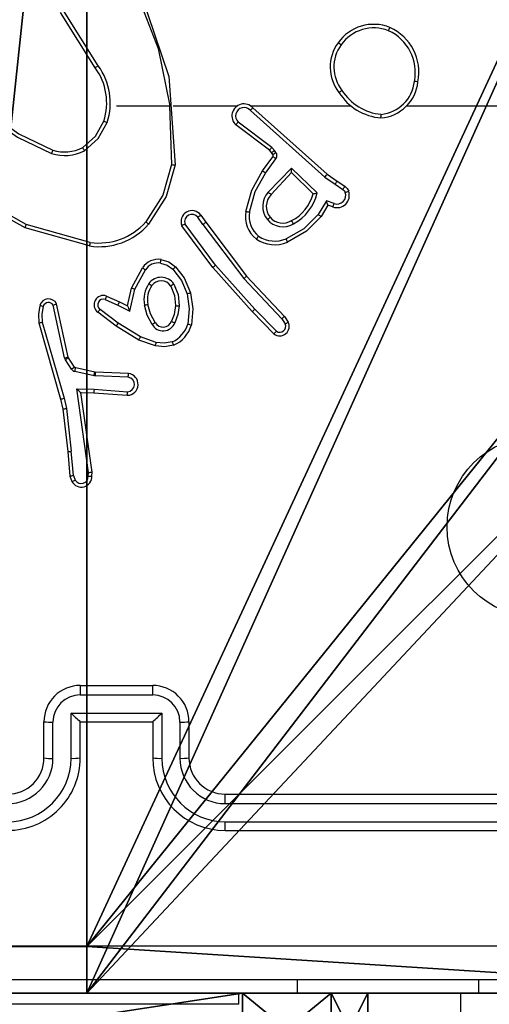
# Model space of a CAD drawing. Units: centimetres. Extents: x -251 to 302, y -191 to 192.
# Drawn here: x -22 to -19, y 32 to 38 of the extents above; entities that cross this region are included whole.
import ezdxf

# ---------------------------------------------------------------- set-up
doc = ezdxf.new("R2010")
doc.units = ezdxf.units.CM
doc.header["$LTSCALE"] = 2.54
doc.layers.get('0').update_dxf_attribs({"true_color": 0xff5454})
doc.layers.add('VP-EQ', color=7, linetype='Continuous', true_color=0x8a3492)

# ---------------------------------------------------------------- blocks, each defined once
blk = doc.blocks.new('Grupuj_8')
at = {"color": 0}
for p, q in [((0.6915, 12, 0.4), (3.3086, 12, 0.4)), ((0.6915, 12), (3.3086, 12)), ((0.6915, 12), (0.6915, 12, 0.4)), ((0.6915, 12, 0.4), (3.3086, 12, 0.4)), ((0.6915, 12), (3.3086, 12)), ((0.6915, 12), (0.6915, 12, 0.4)), ((3.3086, 12), (3.3086, 12, 0.4)), ((3.3086, 12), (3.3086, 12, 0.4)), ((0.2025, 11.7975), (0.2025, 11.7975, 0.4)), ((0.2025, 11.7975), (0.2025, 11.7975, 0.4)), ((3.7975, 11.7975), (3.7975, 11.7975, 0.4)), ((3.7975, 11.7975), (3.7975, 11.7975, 0.4)), ((0, 0.6915, 0.4), (0, 11.3085, 0.4)), ((0, 11.3085), (0, 11.3085, 0.4)), ((0, 0.6915), (0, 11.3085)), ((0, 0.6915, 0.4), (0, 11.3085, 0.4)), ((0, 0.6915), (0, 11.3085)), ((0, 11.3085), (0, 11.3085, 0.4)), ((4, 11.3085, 0.4), (4, 0.6915, 0.4)), ((4, 11.3085), (4, 0.6915)), ((4, 11.3085), (4, 11.3085, 0.4)), ((4, 11.3085, 0.4), (4, 0.6915, 0.4)), ((4, 11.3085), (4, 0.6915)), ((4, 11.3085), (4, 11.3085, 0.4)), ((0, 0.6915), (0, 0.6915, 0.4)), ((0, 0.6915), (0, 0.6915, 0.4)), ((4, 0.6915), (4, 0.6915, 0.4)), ((4, 0.6915), (4, 0.6915, 0.4)), ((0.2025, 0.2025), (0.2025, 0.2025, 0.4)), ((0.2025, 0.2025), (0.2025, 0.2025, 0.4)), ((3.7975, 0.2025), (3.7975, 0.2025, 0.4)), ((3.7975, 0.2025), (3.7975, 0.2025, 0.4)), ((0.6915, 0), (0.6915, 0, 0.4)), ((3.3086, 0), (0.6915, 0)), ((0.6915, 0, 0.4), (3.3086, 0, 0.4)), ((0.6915, 0, 0.4), (3.3086, 0, 0.4)), ((0.6915, 0), (0.6915, 0, 0.4)), ((3.3086, 0), (0.6915, 0)), ((3.3086, 0), (3.3086, 0, 0.4)), ((3.3086, 0), (3.3086, 0, 0.4))]:
    blk.add_line(p, q, dxfattribs=at)
for centre, start, end in [((0.6915, 11.3085, 0.4), 90, 180), ((0.6915, 11.3085), 90, 180), ((0.6915, 11.3085), 90, 180), ((0.6915, 11.3085, 0.4), 90, 180), ((0.6915, 11.3085), 90, 180), ((0.6915, 11.3085, 0.4), 90, 180), ((3.3086, 0.6915, 0.4), 270, 0), ((3.3086, 0.6915), 270, 0), ((3.3086, 0.6915, 0.4), 270, 0), ((3.3086, 0.6915), 270, 0), ((3.3086, 0.6915, 0.4), 270, 0), ((3.3086, 0.6915), 270, 0)]:
    blk.add_arc(centre, 0.6915, start, end, dxfattribs=at)
at = {"color": 0, "extrusion": (5.77454e-13, -2.03913e-16, -1)}
blk.add_arc((-3.3086, 11.3085, -0.4), 0.6915, 90, 180, dxfattribs=at)
blk.add_arc((-3.3086, 11.3085, -0.4), 0.6915, 90, 180, dxfattribs=at)
blk.add_arc((-3.3086, 11.3085, -0.4), 0.6915, 90, 180, dxfattribs=at)
at = {"color": 0, "extrusion": (5.77454e-13, 0, -1)}
blk.add_arc((-3.3086, 11.3085), 0.6915, 90, 180, dxfattribs=at)
blk.add_arc((-3.3086, 11.3085), 0.6915, 90, 180, dxfattribs=at)
blk.add_arc((-3.3086, 11.3085), 0.6915, 90, 180, dxfattribs=at)
at = {"color": 0, "extrusion": (7.10152e-14, -1.6313e-13, -1)}
for centre in [(-0.6915, 0.6915, -0.4), (-0.6915, 0.6915), (-0.6915, 0.6915, -0.4), (-0.6915, 0.6915), (-0.6915, 0.6915, -0.4), (-0.6915, 0.6915)]:
    blk.add_arc(centre, 0.6915, 270, 0, dxfattribs=at)
at = {"color": 0}
mesh = blk.add_polyface(dxfattribs=at)
corners = [(0, 0.6915, 0.4), (0.2025, 11.7975, 0.4), (0, 11.3085, 0.4), (0.2025, 0.2025, 0.4), (0.6915, 12, 0.4), (0.6915, 0, 0.4), (3.3086, 12, 0.4), (3.3086, 0, 0.4), (3.7975, 11.7975, 0.4), (3.7975, 0.2025, 0.4), (4, 11.3085, 0.4), (4, 0.6915, 0.4)]
mesh.append_faces([[corners[k] for k in face] for face in [(0, 1, 2), (10, 9, 11)]], dxfattribs={"vtx0": -1, "color": 0})
mesh.append_faces([[corners[k] for k in face] for face in [(1, 3, 4), (4, 5, 6), (6, 7, 8), (8, 9, 10)]], dxfattribs={"vtx0": -1, "vtx1": -1, "color": 0})
mesh.append_faces([[corners[k] for k in face] for face in [(1, 0, 3), (4, 3, 5), (6, 5, 7), (8, 7, 9)]], dxfattribs={"vtx0": -1, "vtx2": -1, "color": 0})
mesh = blk.add_polyface(dxfattribs=at)
corners = [(0.2025, 11.7975), (0, 0.6915), (0, 11.3085), (0.2025, 0.2025), (0.6915, 12), (0.6915, 0), (3.3086, 12), (3.3086, 0), (3.7975, 11.7975), (3.7975, 0.2025), (4, 11.3085), (4, 0.6915)]
mesh.append_faces([[corners[k] for k in face] for face in [(0, 1, 2), (9, 10, 11)]], dxfattribs={"vtx0": -1, "color": 0})
mesh.append_faces([[corners[k] for k in face] for face in [(1, 0, 3), (3, 4, 5), (5, 6, 7), (7, 8, 9)]], dxfattribs={"vtx0": -1, "vtx1": -1, "color": 0})
mesh.append_faces([[corners[k] for k in face] for face in [(3, 0, 4), (5, 4, 6), (7, 6, 8), (9, 8, 10)]], dxfattribs={"vtx0": -1, "vtx2": -1, "color": 0})
mesh = blk.add_polyface(dxfattribs=at)
corners = [(0.2025, 11.7975), (0.6915, 12, 0.4), (0.6915, 12), (0.2025, 11.7975, 0.4)]
mesh.append_faces([[corners[k] for k in face] for face in [(0, 1, 2), (1, 0, 3)]], dxfattribs={"vtx0": -1, "color": 0})
mesh = blk.add_polyface(dxfattribs=at)
corners = [(0.6915, 12), (3.3086, 12, 0.4), (3.3086, 12), (0.6915, 12, 0.4)]
mesh.append_faces([[corners[k] for k in face] for face in [(0, 1, 2), (1, 0, 3)]], dxfattribs={"vtx0": -1, "color": 0})
mesh = blk.add_polyface(dxfattribs=at)
corners = [(3.3086, 12, 0.4), (3.7975, 11.7975), (3.3086, 12), (3.7975, 11.7975, 0.4)]
mesh.append_faces([[corners[k] for k in face] for face in [(0, 1, 2), (1, 0, 3)]], dxfattribs={"vtx0": -1, "color": 0})
mesh = blk.add_polyface(dxfattribs=at)
corners = [(0, 11.3085, 0.4), (0.2025, 11.7975), (0, 11.3085), (0.2025, 11.7975, 0.4)]
mesh.append_faces([[corners[k] for k in face] for face in [(0, 1, 2), (1, 0, 3)]], dxfattribs={"vtx0": -1, "color": 0})
mesh = blk.add_polyface(dxfattribs=at)
corners = [(3.7975, 11.7975), (4, 11.3085, 0.4), (4, 11.3085), (3.7975, 11.7975, 0.4)]
mesh.append_faces([[corners[k] for k in face] for face in [(0, 1, 2), (1, 0, 3)]], dxfattribs={"vtx0": -1, "color": 0})
mesh = blk.add_polyface(dxfattribs=at)
corners = [(0, 0.6915, 0.4), (0, 11.3085), (0, 0.6915), (0, 11.3085, 0.4)]
mesh.append_faces([[corners[k] for k in face] for face in [(0, 1, 2), (1, 0, 3)]], dxfattribs={"vtx0": -1, "color": 0})
mesh = blk.add_polyface(dxfattribs=at)
corners = [(4, 11.3085), (4, 0.6915, 0.4), (4, 0.6915), (4, 11.3085, 0.4)]
mesh.append_faces([[corners[k] for k in face] for face in [(0, 1, 2), (1, 0, 3)]], dxfattribs={"vtx0": -1, "color": 0})
mesh = blk.add_polyface(dxfattribs=at)
corners = [(0.2025, 0.2025, 0.4), (0, 0.6915), (0.2025, 0.2025), (0, 0.6915, 0.4)]
mesh.append_faces([[corners[k] for k in face] for face in [(0, 1, 2), (1, 0, 3)]], dxfattribs={"vtx0": -1, "color": 0})
mesh = blk.add_polyface(dxfattribs=at)
corners = [(4, 0.6915), (3.7975, 0.2025, 0.4), (3.7975, 0.2025), (4, 0.6915, 0.4)]
mesh.append_faces([[corners[k] for k in face] for face in [(0, 1, 2), (1, 0, 3)]], dxfattribs={"vtx0": -1, "color": 0})
mesh = blk.add_polyface(dxfattribs=at)
corners = [(0.6915, 0), (0.2025, 0.2025, 0.4), (0.2025, 0.2025), (0.6915, 0, 0.4)]
mesh.append_faces([[corners[k] for k in face] for face in [(0, 1, 2), (1, 0, 3)]], dxfattribs={"vtx0": -1, "color": 0})
mesh = blk.add_polyface(dxfattribs=at)
corners = [(3.7975, 0.2025, 0.4), (3.3086, 0), (3.7975, 0.2025), (3.3086, 0, 0.4)]
mesh.append_faces([[corners[k] for k in face] for face in [(0, 1, 2), (1, 0, 3)]], dxfattribs={"vtx0": -1, "color": 0})
mesh = blk.add_polyface(dxfattribs=at)
corners = [(3.3086, 0), (0.6915, 0, 0.4), (0.6915, 0), (3.3086, 0, 0.4)]
mesh.append_faces([[corners[k] for k in face] for face in [(0, 1, 2), (1, 0, 3)]], dxfattribs={"vtx0": -1, "color": 0})
blk = doc.blocks.new('3DGeom_2908_Defintion_1')
at = {"color": 253, "true_color": 0xa8a8a8, "xscale": 211.6666582557892, "yscale": 211.6666582557893, "zscale": 211.6666582557893}
blk.add_blockref('Grupuj_8', (132844.9, 14356.7), dxfattribs=at)
blk = doc.blocks.new('Komponent_34')
at = {"color": 0, "extrusion": (-3.67183e-16, 1, 2.07511e-17)}
ref = blk.add_blockref('3DGeom_2908_Defintion_1', (-631.6139, -67.8268), dxfattribs=dict(at, xscale=0.004724409636550065, yscale=0.004724409636550063, zscale=0.004724409636550061))
ref.add_attrib('Skp_ComponentInstanceName', '3DGeom~2908', (0, 0), dxfattribs={"height": 0.2})
blk = doc.blocks.new('Grupuj_12')
at = {"color": 0, "extrusion": (0, -3.9443e-31, -1), "zscale": -1, "rotation": 269.9999999999378}
blk.add_blockref('Komponent_34', (-65, 5.598, -112.8452), dxfattribs=at)
blk = doc.blocks.new('lina_dr__ek_LOW')
at = {"color": 0}
blk.add_blockref('Grupuj_12', (0, -1.63, -0.0178), dxfattribs=at)
blk = doc.blocks.new('Komponent_4')
at = {"color": 0}
for p, q in [((4.05, 0.2576, 198.7174), (4.95, 0.2576, 198.7174)), ((4.05, 0.2576, 86.4647), (4.95, 0.2576, 86.4647)), ((4.05, 0.2576, 198.7174), (4.95, 0.2576, 198.7174)), ((4.05, 0.2576, 86.4647), (4.95, 0.2576, 86.4647)), ((4.95, 0.2576, 198.7174), (4.95, 0, 198.7174)), ((4.95, 0.2576, 86.4647), (4.95, 0, 86.4647)), ((4.95, 0.2576, 86.4647), (4.95, 0.2576, 198.7174)), ((4.95, 0.2576, 198.7174), (4.95, 0, 198.7174)), ((4.95, 0.2576, 86.4647), (4.95, 0.2576, 198.7174)), ((4.95, 0.2576, 86.4647), (4.95, 0, 86.4647)), ((9, 0, 198.7174), (4.95, 0, 198.7174)), ((9, 0, 86.4647), (4.95, 0, 86.4647)), ((9, 0, 198.7174), (4.95, 0, 198.7174)), ((4.95, 0, 86.4647), (4.95, 0, 198.7174)), ((9, 0, 86.4647), (4.95, 0, 86.4647)), ((4.95, 0, 86.4647), (4.95, 0, 198.7174))]:
    blk.add_line(p, q, dxfattribs=at)
at = {"color": 251, "true_color": 0x676e6c}
mesh = blk.add_polyface(dxfattribs=at)
corners = [(9, 0, 198.7174), (4.95, 0.2576, 198.7174), (4.95, 0, 198.7174), (8.7424, 4.0502, 198.7174), (9, 4.0502, 198.7174), (0, 0, 198.7174), (0.2576, 4.05, 198.7174), (0, 4.05, 198.7174), (4.05, 0, 198.7174), (0.2576, 4.95, 198.7174), (4.0498, 8.7424, 198.7174), (4.05, 0.2576, 198.7174), (4.9498, 8.7424, 198.7174), (4.9498, 9, 198.7174), (9, 9, 198.7174), (8.7424, 4.9502, 198.7174), (9, 4.9502, 198.7174), (0, 9, 198.7174), (0, 4.95, 198.7174), (4.0498, 9, 198.7174)]
mesh.append_faces([[corners[k] for k in face] for face in [(0, 1, 2), (3, 0, 4), (5, 6, 7), (14, 15, 16), (9, 17, 18)]], dxfattribs={"vtx0": -1, "color": 251})
mesh.append_faces([[corners[k] for k in face] for face in [(6, 8, 9), (10, 11, 12), (12, 1, 13), (13, 1, 14), (15, 1, 3), (17, 9, 19), (19, 9, 10)]], dxfattribs={"vtx0": -1, "vtx1": -1, "color": 251})
mesh.append_faces([[corners[k] for k in face] for face in [(1, 0, 3), (9, 8, 10), (14, 1, 15)]], dxfattribs={"vtx0": -1, "vtx1": -1, "vtx2": -1, "color": 251})
mesh.append_faces([[corners[k] for k in face] for face in [(6, 5, 8), (10, 8, 11), (12, 11, 1)]], dxfattribs={"vtx0": -1, "vtx2": -1, "color": 251})
mesh = blk.add_polyface(dxfattribs=at)
corners = [(4.0498, 9, 86.4647), (0, 4.95, 86.4647), (0, 9, 86.4647), (0.2576, 4.95, 86.4647), (0.2576, 4.05, 86.4647), (4.9498, 8.7424, 86.4647), (4.05, 0.2576, 86.4647), (4.0498, 8.7424, 86.4647), (4.95, 0.2576, 86.4647), (0, 0, 86.4647), (0, 4.05, 86.4647), (4.05, 0, 86.4647), (9, 9, 86.4647), (4.9498, 9, 86.4647), (4.95, 0, 86.4647), (8.7424, 4.9502, 86.4647), (9, 4.9502, 86.4647), (8.7424, 4.0502, 86.4647), (9, 0, 86.4647), (9, 4.0502, 86.4647)]
mesh.append_faces([[corners[k] for k in face] for face in [(0, 1, 2), (4, 9, 10), (12, 5, 13), (15, 12, 16), (18, 17, 19)]], dxfattribs={"vtx0": -1, "color": 251})
mesh.append_faces([[corners[k] for k in face] for face in [(1, 0, 3), (3, 0, 4), (5, 6, 7), (6, 5, 8), (9, 4, 11), (7, 4, 0), (11, 7, 6), (8, 12, 14), (14, 17, 18), (17, 14, 15)]], dxfattribs={"vtx0": -1, "vtx1": -1, "color": 251})
mesh.append_faces([[corners[k] for k in face] for face in [(11, 4, 7), (5, 12, 8), (14, 12, 15)]], dxfattribs={"vtx0": -1, "vtx1": -1, "vtx2": -1, "color": 251})
mesh = blk.add_polyface(dxfattribs=at)
corners = [(4.95, 0.2576, 198.7174), (4.05, 0.2576, 86.4647), (4.95, 0.2576, 86.4647), (4.05, 0.2576, 198.7174)]
mesh.append_faces([[corners[k] for k in face] for face in [(0, 1, 2), (1, 0, 3)]], dxfattribs={"vtx0": -1, "color": 251})
mesh = blk.add_polyface(dxfattribs=at)
corners = [(4.95, 0.2576, 198.7174), (4.95, 0, 86.4647), (4.95, 0, 198.7174), (4.95, 0.2576, 86.4647)]
mesh.append_faces([[corners[k] for k in face] for face in [(0, 1, 2), (1, 0, 3)]], dxfattribs={"vtx0": -1, "color": 251})
mesh = blk.add_polyface(dxfattribs=at)
corners = [(9, 0, 198.7174), (4.95, 0, 86.4647), (9, 0, 86.4647), (4.95, 0, 198.7174)]
mesh.append_faces([[corners[k] for k in face] for face in [(0, 1, 2), (1, 0, 3)]], dxfattribs={"vtx0": -1, "color": 251})
blk = doc.blocks.new('Grupuj_4')
at = {"color": 0}
blk.add_blockref('Komponent_4', (0.3, 0.3), dxfattribs=at)
blk = doc.blocks.new('noga_WOODEN_LOW_2')
at = {"color": 0}
blk.add_blockref('Grupuj_4', (0, 0), dxfattribs=at)
blk = doc.blocks.new('Grupuj_1')
at = {"color": 0}
for name, p, rotation in [('lina_dr__ek_LOW', (121.4851, 74.3, 41.0978), 270), ('noga_WOODEN_LOW_2', (128.2531, 9.6, -31.5396), 179.9999999999999)]:
    blk.add_blockref(name, p, dxfattribs=dict(at, rotation=rotation))
blk = doc.blocks.new('RC1441_')
at = {"layer": 'VP-EQ', "color": 0, "linetype": 'Continuous', "lineweight": 25}
for p, q in [((300.8971, 297.3133), (300.7047, 297.6191)), ((300.9136, 297.3245), (300.7216, 297.6299)), ((301.0139, 297.1039), (301.3076, 297.1039)), ((301.3073, 297.1039), (301.3184, 296.7785)), ((301.3277, 297.1039), (301.6832, 297.1039)), ((301.7523, 297.1039), (302.3065, 297.1039)), ((301.7528, 297.0779), (302.1642, 296.7099)), ((301.7668, 297.0921), (302.1764, 296.7257)), ((302.6167, 297.1039), (304.2139, 297.1039)), ((301.8583, 296.8576), (301.6725, 296.9978)), ((301.8706, 296.8735), (301.6856, 297.0131)), ((301.8699, 296.8455), (301.8583, 296.8576)), ((301.8775, 296.8346), (301.8699, 296.8455)), ((301.8865, 296.8568), (301.8706, 296.8735)), ((301.8941, 296.8459), (301.8865, 296.8568)), ((301.8199, 296.7434), (301.8774, 296.8224)), ((301.8364, 296.7317), (301.8937, 296.8106)), ((301.8516, 296.6263), (301.9801, 296.7596)), ((301.8669, 296.6137), (301.9805, 296.7346)), ((301.9801, 296.7596), (302.1208, 296.6224)), ((301.9805, 296.7346), (302.099, 296.618)), ((302.1764, 296.7257), (302.231, 296.6867)), ((302.1642, 296.7099), (302.2201, 296.6701)), ((302.231, 296.6867), (302.2741, 296.6591)), ((302.2201, 296.6701), (302.2636, 296.6421)), ((302.1727, 296.5786), (302.1272, 296.5032)), ((302.215, 296.5634), (302.1727, 296.5786)), ((302.1811, 296.5544), (302.1436, 296.4921)), ((302.2081, 296.5447), (302.1811, 296.5544)), ((301.4912, 296.4489), (301.4626, 296.4879)), ((301.4787, 296.4998), (301.5071, 296.461)), ((301.5071, 296.461), (301.7324, 296.1623)), ((300.8644, 296.3297), (300.5092, 296.4296)), ((300.8686, 296.3492), (300.5156, 296.4484)), ((301.5452, 296.2109), (301.3749, 296.4411)), ((301.5609, 296.2233), (301.3926, 296.4507)), ((301.4912, 296.4489), (301.7172, 296.1492)), ((301.0962, 296.0973), (301.1573, 296.2096)), ((301.1155, 296.0916), (301.1735, 296.1977)), ((301.7623, 295.967), (301.5452, 296.2109)), ((301.7771, 295.9804), (301.5609, 296.2233)), ((301.7172, 296.1492), (301.9258, 295.9283)), ((301.7324, 296.1623), (301.9413, 295.9411)), ((301.0743, 295.9989), (301.0962, 296.0973)), ((301.0882, 295.9689), (301.1155, 296.0916)), ((300.9518, 296.0344), (301.0218, 296.0035)), ((300.9592, 296.0532), (301.0305, 296.0217)), ((301.0305, 296.0217), (301.0743, 295.9989)), ((300.7276, 295.7118), (300.6648, 296.0026)), ((300.7472, 295.7163), (300.6839, 296.0098)), ((301.0124, 295.8871), (300.9108, 295.964)), ((301.0241, 295.903), (300.9231, 295.9795)), ((301.0218, 296.0035), (301.0882, 295.9689)), ((301.8833, 295.8442), (301.7623, 295.967)), ((301.8966, 295.8591), (301.7771, 295.9804)), ((301.9258, 295.9283), (301.945, 295.8994)), ((301.9413, 295.9411), (301.9622, 295.9096)), ((300.5853, 295.9051), (300.7059, 295.4845)), ((300.6048, 295.9091), (300.7253, 295.4891)), ((301.1371, 295.8102), (301.0124, 295.8871)), ((301.1462, 295.8278), (301.0241, 295.903)), ((301.2289, 295.7783), (301.1371, 295.8102)), ((301.2334, 295.7975), (301.1462, 295.8278)), ((300.7319, 295.7015), (300.7276, 295.7118)), ((300.7655, 295.6502), (300.7319, 295.7015)), ((300.7487, 295.7128), (300.7472, 295.7163)), ((300.7823, 295.6615), (300.7487, 295.7128)), ((300.8945, 295.6335), (300.7888, 295.657)), ((300.8901, 295.6136), (300.7844, 295.6372)), ((300.8955, 295.6129), (300.8901, 295.6136)), ((300.8963, 295.6332), (300.8945, 295.6335)), ((301.0788, 295.6056), (300.8955, 295.6129)), ((301.0805, 295.6259), (300.8963, 295.6332)), ((300.7951, 295.5404), (300.8905, 295.5395)), ((300.8598, 295.08), (300.7951, 295.5404)), ((300.8905, 295.5395), (301.0743, 295.5251)), ((300.7059, 295.4845), (300.7183, 295.4296)), ((300.7253, 295.4891), (300.738, 295.4325)), ((300.8182, 295.5205), (300.8896, 295.5198)), ((300.8182, 295.5205), (300.8182, 295.5205)), ((300.88, 295.081), (300.8182, 295.5205)), ((300.8896, 295.5198), (301.0737, 295.5055)), ((300.7183, 295.4296), (300.7448, 295.1951)), ((300.738, 295.4325), (300.7646, 295.1967)), ((300.7448, 295.1951), (300.7573, 295.0598)), ((300.7769, 295.0636), (300.7646, 295.1967)), ((300.7573, 295.0598), (300.7678, 295.0299)), ((300.7769, 295.0636), (300.7861, 295.0375)), ((300.8579, 295.0597), (300.8598, 295.08)), ((300.878, 295.0598), (300.88, 295.081)), ((300.8139, 293.9039), (301.2139, 293.9039)), ((300.8138, 293.8519), (301.2141, 293.8519)), ((300.7638, 293.7518), (301.2641, 293.7518)), ((300.7638, 293.5016), (300.7638, 293.7518)), ((301.2641, 293.7518), (301.2641, 293.5016)), ((300.6139, 293.5039), (300.6139, 293.7039)), ((300.6637, 293.5016), (300.6637, 293.7018)), ((300.8139, 293.5039), (300.8139, 293.7039)), ((300.8139, 293.7039), (300.8139, 293.7039)), ((300.8139, 293.7039), (301.2139, 293.7039)), ((301.2139, 293.7039), (301.2139, 293.5039)), ((301.2139, 293.7039), (301.214, 293.7039)), ((301.3642, 293.7018), (301.3642, 293.5016)), ((301.4139, 293.7039), (301.4139, 293.5039)), ((301.6139, 293.3039), (304.6139, 293.3039)), ((301.6143, 293.2515), (304.6163, 293.2514)), ((301.6143, 293.1514), (304.6163, 293.1513)), ((301.6139, 293.1039), (304.6139, 293.1039)), ((305.0389, 292.2789), (296.9889, 292.2789)), ((302.0139, 292.2039), (302.0139, 292.2789)), ((303.0139, 292.2039), (303.0139, 292.2789)), ((302.0139, 292.2039), (300.0139, 292.2039)), ((301.6889, 292.1439), (301.6889, 292.2039)), ((303.0139, 292.2039), (302.0139, 292.2039)), ((302.9139, 228.0039), (302.9139, 292.2039)), ((301.6889, 292.1439), (300.3389, 292.1439))]:
    blk.add_line(p, q, dxfattribs=at)
at = {"layer": 'VP-EQ', "color": 0, "linetype": 'Continuous', "lineweight": 25, "flags": 128}
for points in [[(301.1286, 297.7201), (301.2436, 297.4194), (301.3076, 297.1039)], [(301.1464, 297.7286), (301.3022, 297.2647), (301.3382, 296.7767)], [(300.2966, 297.0518), (300.4671, 296.9305), (300.6558, 296.8402)], [(300.3097, 297.067), (300.4752, 296.949), (300.6625, 296.8591)], [(300.8277, 296.8725), (300.8976, 296.936), (300.9438, 297.0184)], [(300.8377, 296.8551), (300.913, 296.9234), (300.9628, 297.0119)], [(300.5092, 296.4296), (300.1742, 296.6165), (299.8931, 296.8929)], [(300.5156, 296.4484), (300.1804, 296.6369), (299.907, 296.9073)], [(301.3184, 296.7785), (301.2698, 296.6104), (301.1758, 296.4629)], [(301.3382, 296.7767), (301.2883, 296.6025), (301.1909, 296.4499)], [(301.7279, 296.5204), (301.7614, 296.6371), (301.8199, 296.7434)], [(301.7478, 296.5169), (301.78, 296.6293), (301.8364, 296.7317)], [(302.2636, 296.6421), (302.2716, 296.6348), (302.2768, 296.6253)], [(302.2741, 296.6591), (302.2871, 296.6473), (302.2954, 296.6319)], [(302.1272, 296.5032), (302.0482, 296.4239), (301.9507, 296.3692)], [(302.1436, 296.4921), (302.0634, 296.4106), (301.958, 296.3508)], [(301.2597, 296.255), (301.3029, 296.2416), (301.3393, 296.2149)], [(301.257, 296.235), (301.2939, 296.2235), (301.3251, 296.2007)], [(301.3251, 296.2007), (301.3729, 296.1382), (301.4032, 296.0655)], [(301.3393, 296.2149), (301.387, 296.1537), (301.4224, 296.071)], [(301.3136, 296.1086), (301.3351, 296.0564), (301.3396, 296.0001)], [(301.3305, 296.1191), (301.3544, 296.0613), (301.3597, 295.9989)], [(301.4032, 296.0655), (301.4155, 295.9823), (301.4083, 295.8984)], [(301.4224, 296.071), (301.4355, 295.9827), (301.4276, 295.8937)], [(300.5911, 296.0019), (300.583, 295.9538), (300.5853, 295.9051)], [(300.6103, 295.9961), (300.6029, 295.9529), (300.6048, 295.9091)], [(301.2104, 295.8964), (301.1833, 295.9476), (301.168, 296.0034)], [(301.2273, 295.9073), (301.2019, 295.955), (301.1877, 296.0071)], [(301.3396, 296.0001), (301.3323, 295.9506), (301.318, 295.9137)], [(301.3597, 295.9989), (301.3532, 295.9509), (301.3364, 295.9054)], [(301.3295, 295.782), (301.2799, 295.7727), (301.2289, 295.7783)], [(301.3222, 295.8003), (301.278, 295.7923), (301.2334, 295.7975)], [(300.7888, 295.657), (300.7852, 295.6586), (300.7823, 295.6615)], [(296.9782, 292.4666), (299.6681, 292.4667), (302.3597, 292.4667), (305.0497, 292.4666)]]:
    blk.add_lwpolyline(points, dxfattribs=at)
at = {"layer": 'VP-EQ', "color": 0, "linetype": 'Continuous', "lineweight": 25}
blk.add_circle((303.3387, 294.7792), 0.5, dxfattribs=at)
for centre, radius, start, end in [((302.4334, 297.3131), 0.2399, 68.1324, 144.88), ((302.4339, 297.3125), 0.2204, 68.3529, 144.8214), ((302.1762, 297.667), 0.3706, 336.1888, 339.2474), ((302.4101, 297.2874), 0.2529, 348.7611, 65.4362), ((302.4105, 297.2877), 0.2722, 348.8595, 65.6409), ((302.4202, 297.317), 0.2268, 143.7616, 218.129), ((302.4211, 297.3171), 0.2073, 143.8039, 218.3106), ((301.7432, 296.7289), 0.875, 54.3021, 55.6237), ((302.5135, 294.9485), 2.8645, 123.9537, 124.354), ((300.628, 297.1195), 0.3516, 342.186, 35.6787), ((300.6333, 297.1203), 0.3268, 341.8355, 36.1934), ((302.4559, 297.2583), 0.2229, 274.5309, 354.0282), ((302.4557, 297.2588), 0.2035, 275.1158, 354.1599), ((302.5354, 296.3826), 0.8643, 80.5347, 81.8369), ((301.6822, 297.9984), 0.9939, 304.2637, 305.4322), ((302.4997, 297.3403), 0.3053, 212.3363, 265.08), ((302.5023, 297.344), 0.2892, 212.5134, 264.3654), ((301.7177, 297.0469), 0.0667, 42.6289, 227.3557), ((301.7179, 297.0469), 0.0467, 41.5415, 226.2658), ((301.1828, 297.653), 0.8098, 314.7416, 316.1519), ((302.1879, 297.0518), 0.286, 356.8623, 0.8826), ((301.2919, 297.9985), 1.0401, 250.4465, 251.5487), ((298.7155, 299.5271), 3.8912, 319.4578, 319.7536), ((302.5545, 296.18), 2.0102, 160.2546, 160.8261), ((300.7288, 297.0662), 0.2375, 252.098, 297.2906), ((300.7291, 297.0636), 0.215, 251.9611, 297.2859), ((297.5203, 294.9421), 3.8295, 29.9704, 30.2701), ((301.3404, 297.268), 0.6608, 321.6049, 323.3449), ((301.4346, 297.502), 0.7877, 303.5506, 305.0138), ((301.8689, 296.8286), 0.0105, 323.9859, 34.6865), ((301.4781, 297.4385), 0.7241, 303.4813, 305.0734), ((301.869, 296.8285), 0.0306, 324.0665, 34.6037), ((300.8585, 295.396), 1.7529, 53.802, 54.4617), ((301.4736, 298.3625), 1.5917, 264.4015, 265.1206), ((301.2044, 295.8645), 1.073, 53.9191, 54.9967), ((300.4095, 296.7208), 1.571, 0.5034, 1.4154), ((301.7522, 297.0436), 0.5302, 320.9975, 323.1526), ((301.9091, 296.8862), 0.3787, 325.1987, 328.2157), ((301.9367, 296.5477), 0.1158, 137.2598, 218.9154), ((301.3533, 296.0073), 0.7947, 49.7351, 51.166), ((301.875, 296.6756), 0.2313, 297.0604, 345.5605), ((301.8724, 296.6777), 0.2545, 297.5864, 347.4527), ((301.9589, 297.3699), 0.7649, 280.5504, 282.2218), ((302.2305, 296.6095), 0.0686, 250.8848, 19.0292), ((302.2308, 296.6094), 0.0487, 251.0382, 19.0184), ((301.9541, 296.8462), 0.3707, 326.6062, 329.688), ((302.1164, 297.1054), 0.5062, 288.4747, 290.7121), ((301.9361, 296.5478), 0.0955, 136.4028, 218.9107), ((301.6844, 296.3958), 0.5214, 17.7097, 20.5307), ((301.8211, 296.6985), 0.4164, 338.3156, 341.0645), ((301.4302, 296.4645), 0.06, 36.0667, 202.9359), ((301.887, 296.4931), 0.1613, 170.2654, 231.1912), ((301.8968, 297.4288), 0.924, 259.4711, 260.7219), ((301.8874, 296.493), 0.1416, 170.3047, 230.7889), ((300.9169, 296.6906), 0.3448, 261.9574, 318.6645), ((302.2698, 297.7214), 1.6676, 228.999, 229.683), ((301.4302, 296.4643), 0.04, 36.0076, 199.8787), ((300.9948, 297.135), 0.7986, 305.8646, 307.2998), ((301.2293, 296.8118), 0.4475, 305.8125, 308.3738), ((301.3144, 297.117), 0.8339, 309.6545, 311.0255), ((301.9318, 296.5478), 0.1121, 220.5118, 301.4147), ((301.9316, 296.5475), 0.0918, 220.521, 302.0065), ((300.0523, 295.3542), 2.2274, 29.5328, 30.0537), ((305.3472, 301.2565), 5.7413, 235.88518, 236.08221), ((301.5834, 296.0807), 1.1294, 160.9998, 162.008), ((300.919, 296.6849), 0.3594, 261.2618, 319.1533), ((301.436, 296.3502), 0.1095, 113.3322, 123.9002), ((305.2796, 295.387), 4.5147, 167.6951, 167.9475), ((301.3445, 296.712), 0.56, 322.0131, 324.0593), ((301.8873, 296.5188), 0.1823, 236.1949, 292.8231), ((301.8877, 296.5215), 0.1648, 236.9626, 292.4546), ((301.6287, 296.2304), 0.3506, 20.0876, 23.3204), ((301.2449, 296.1501), 0.106, 81.9653, 145.7956), ((301.2451, 296.1497), 0.0862, 82.0103, 146.1304), ((298.3862, 296.631), 2.8981, 352.1463, 352.545), ((301.5923, 296.7835), 0.72, 232.8358, 234.439), ((300.7234, 296.8161), 0.8608, 314.3555, 315.6926), ((301.1521, 296.722), 0.6448, 307.5661, 309.3427), ((301.2605, 296.0727), 0.084, 33.5784, 144.1408), ((301.2605, 296.0731), 0.0639, 33.7723, 144.0306), ((301.3824, 296.5505), 0.5227, 309.8357, 312.0338), ((301.3164, 296.8065), 0.7426, 252.7503, 254.3024), ((301.3239, 296.033), 0.1586, 145.9385, 190.7548), ((301.3221, 296.0336), 0.137, 145.8054, 191.148), ((301.4544, 296.4838), 0.4467, 234.1099, 236.6562), ((308.5379, 284.5145), 13.6607, 121.84379, 121.92746), ((300.6391, 295.9877), 0.05, 26.2998, 163.4275), ((300.9417, 296.005), 0.0513, 70.114, 232.8572), ((300.9417, 296.0047), 0.0313, 71.2667, 233.4445), ((312.4534, 291.536), 12.35, 158.54546, 158.63931), ((300.8027, 296.1186), 0.2476, 332.2811, 336.9637), ((301.2961, 296.479), 0.4271, 284.5188, 287.1994), ((300.8684, 296.8791), 0.9199, 252.4551, 253.7), ((300.639, 295.9874), 0.03, 30.4491, 163.1629), ((300.5241, 296.4038), 0.4251, 289.3283, 292.0715), ((300.5068, 296.2983), 0.5243, 320.3955, 322.5596), ((302.4475, 296.6155), 1.5053, 204.1795, 205.4384), ((300.9687, 297.1184), 1.1327, 280.1344, 281.1468), ((301.3736, 296.3947), 0.3961, 265.0772, 267.9845), ((301.5344, 296.2328), 0.3501, 310.6027, 313.8693), ((301.2712, 295.9315), 0.0501, 208.8703, 339.3002), ((301.4746, 296.2325), 0.3551, 243.8386, 247.0982), ((301.9151, 295.8862), 0.0527, 232.8603, 26.3956), ((301.7635, 296.1408), 0.2674, 307.354, 311.6577), ((301.8506, 296.0786), 0.2026, 297.783, 303.4432), ((300.5093, 296.3228), 0.4246, 280.3074, 282.9925), ((300.7477, 296.0928), 0.3353, 322.14, 325.5217), ((301.0555, 296.1575), 0.3036, 300.6762, 304.4754), ((301.2712, 295.9312), 0.0701, 209.7579, 338.3457), ((301.2553, 295.9458), 0.1601, 294.6678, 342.7501), ((301.2569, 295.9447), 0.1782, 294.0421, 343.3609), ((301.5128, 296.2893), 0.4046, 255.0254, 257.839), ((301.702, 296.0195), 0.2522, 315.9486, 320.4898), ((301.9153, 295.8859), 0.0327, 235.1201, 24.4078), ((300.6953, 296.0508), 0.503, 331.4283, 333.6793), ((300.0532, 296.068), 1.2108, 346.1597, 347.0938), ((301.8765, 296.0103), 0.5928, 200.7443, 202.6503), ((300.6604, 296.0468), 0.3417, 281.3311, 284.7081), ((300.5189, 296.0362), 0.3968, 302.4688, 305.3911), ((300.5594, 295.9744), 0.3842, 302.447, 305.4645), ((300.7912, 295.6672), 0.0308, 213.4712, 257.2229), ((296.8524, 296.5194), 4.0297, 347.3543, 347.6436), ((298.8636, 296.0707), 2.0774, 347.2876, 347.8487), ((307.8535, 295.34), 6.9633, 177.58694, 177.75436), ((301.0728, 295.5659), 0.0604, 270.8206, 82.6967), ((301.0728, 295.5656), 0.0404, 271.9917, 81.5845), ((300.1384, 295.6967), 0.9448, 354.4641, 355.6995), ((301.1559, 295.9364), 0.5357, 227.6627, 230.92), ((301.1904, 295.5167), 0.3008, 175.6526, 179.396), ((300.6239, 295.8736), 0.3976, 281.9012, 284.7621), ((299.9654, 295.5468), 1.1091, 357.8656, 358.8812), ((300.6808, 295.7487), 0.3213, 276.6978, 280.2479), ((300.7404, 295.3755), 0.1805, 271.3923, 277.7132), ((300.7321, 295.2429), 0.1848, 277.8451, 284.0478), ((300.8195, 295.0571), 0.0585, 207.7728, 2.6268), ((300.8195, 295.0567), 0.0385, 209.7732, 4.4807), ((300.8662, 295.2766), 0.2171, 267.789, 273.0947), ((300.8612, 295.2653), 0.1853, 269.5495, 275.7969), ((300.6955, 295.2282), 0.2111, 290.0308, 295.4108), ((300.8139, 293.7039), 0.2, 89.9996, 180.0014), ((306.3732, 293.8653), 5.5594, 179.6013, 180.138), ((296.3486, 293.8652), 4.8655, 359.8434, 0.4566), ((301.2139, 293.7039), 0.2, 359.9991, 89.9998), ((300.8143, 293.7013), 0.1506, 90.1768, 179.8254), ((301.2136, 293.7013), 0.1506, 0.1751, 89.8226), ((301.2759, 294.2377), 0.7059, 223.4944, 229.1206), ((300.7601, 294.2294), 0.6943, 310.8241, 316.5447), ((300.6524, 294.0153), 0.3137, 262.9492, 272.0601), ((301.3754, 294.015), 0.3135, 267.9389, 277.0536), ((300.4125, 293.5027), 0.3513, 270.1701, 359.8324), ((300.4128, 293.5024), 0.2509, 270.1743, 359.8281), ((300.4139, 293.5039), 0.4, 269.9999, 0.0003), ((300.4139, 293.5039), 0.2, 269.9987, 0.0005), ((300.6514, 293.7727), 0.2714, 262.0718, 272.6087), ((300.7762, 293.7763), 0.2749, 267.4011, 277.8793), ((301.2516, 293.7765), 0.2751, 262.1242, 272.5972), ((301.6139, 293.5039), 0.4, 180.0007, 269.9992), ((301.6154, 293.5027), 0.3513, 180.1687, 269.8289), ((301.3765, 293.7737), 0.2723, 267.4129, 277.9084), ((301.6151, 293.5024), 0.2509, 180.1728, 269.8249), ((301.6139, 293.5039), 0.2, 180.0006, 270.0002), ((299.9208, 293.2649), 1.6936, 359.5447, 1.3206), ((300.1396, 293.14), 1.4748, 358.5988, 0.4421)]:
    blk.add_arc(centre, radius, start, end, dxfattribs=at)
blk = doc.blocks.new('RC1441_2D')
at = {"layer": 'VP-EQ', "color": 0}
blk.add_blockref('RC1441_', (0, 0), dxfattribs=at)

msp = doc.modelspace()

# ---------------------------------------------------------------- block references
at = {"color": 0, "rotation": 180}
msp.add_blockref('Grupuj_1', (101.5052, 41.7745), dxfattribs=at)
at = {"layer": 'VP-EQ', "color": 0}
msp.add_blockref('RC1441_2D', (-322.3484, -259.7301), dxfattribs=at)

doc.saveas('drawing.dxf')
